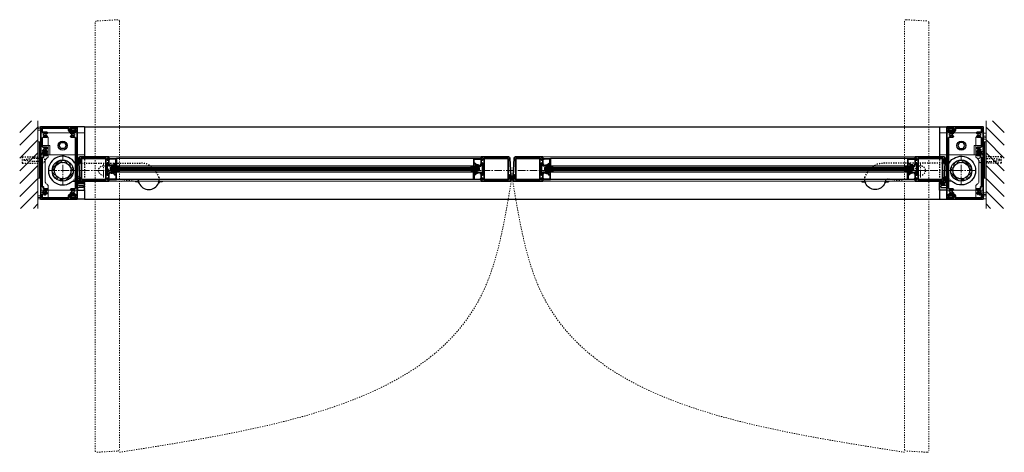
# Model space of a CAD drawing. Units: inches. Extents: x -2 to 2502, y -301 to 430.
# Drawn here: x 997 to 1078, y 188 to 224 of the extents above; entities that cross this region are included whole.
import ezdxf

# ---------------------------------------------------------------- set-up
doc = ezdxf.new("R2010")
doc.units = ezdxf.units.IN
doc.header["$MEASUREMENT"] = 0
for name, pattern in [('CENTER', [0.95, 0.625, -0.125, 0.075, -0.125]), ('DASHED', [0.2, 0.1, -0.1]), ('PHANTOM', [1.15, 0.625, -0.125, 0.075, -0.125, 0.075, -0.125])]:
    doc.linetypes.add(name, pattern=pattern)
for name, color, linetype, lineweight in [('CENTERLINE', 5, 'CENTER', 9), ('CENTERLINE BAL HARD', 3, 'CENTER', 9), ('HATCH', 3, 'Continuous', 5), ('HIDDEN DK BLUE', 5, 'DASHED', 9), ('HIDDEN LT BLUE', 4, 'DASHED', 25), ('HIDDEN RED', 1, 'DASHED', 18), ('HIDDEN RED 2', 1, 'DASHED', 15), ('HIDDEN RED DOOR', 1, 'DASHED', 15), ('LINE DK BLUE', 5, 'Continuous', 9), ('LINE LT BLUE', 4, 'Continuous', 25), ('LINE MAGENTA', 6, 'Continuous', 35), ('LINE RED', 1, 'Continuous', 18), ('SURROUNDING MAT', 5, 'PHANTOM', 13)]:
    doc.layers.add(name, color=color, linetype=linetype, lineweight=lineweight)

# ---------------------------------------------------------------- blocks, each defined once
blk = doc.blocks.new('*U25')
at = {"layer": 'LINE RED'}
for p, q in [((0, 1.625), (-0.25, 1.625)), ((-0.25, 1.625), (-0.25, -1.375)), ((-0.125, 1.625), (-0.125, -1.375)), ((-0.0625, 1.625), (-0.0625, -1.375)), ((0, -1.375), (-0.25, -1.375))]:
    blk.add_line(p, q, dxfattribs=at)
blk = doc.blocks.new('*U321')
at = {"layer": 'LINE MAGENTA'}
for points in [[(-1.626, 1.501), (-1.282, 1.501), (-1.282, 1.376), (-1.594, 1.376), (-1.594, 1.218), (-1.688, 1.218), (-1.688, -1.218), (-1.594, -1.218), (-1.594, -1.376), (-1.282, -1.376), (-1.282, -1.468), (-1.41, -1.542, 3.732051), (-1.41, -1.646), (-1.282, -1.72), (-1.282, -1.75, -0.414214), (-1.344, -1.812), (-1.626, -1.812, 0.414214), (-1.688, -1.874), (-1.688, -2.125), (0.487, -2.125), (0.487, -1.938, -0.414214), (0.568, -1.857), (1.062, -1.857), (1.062, -1.957), (0.991, -1.971, -0.316487), (0.958, -1.957), (0.703, -1.957, -0.267949), (0.676, -1.942, 0.267949), (0.65, -1.926), (0.618, -1.926), (0.618, -1.926, 0.414214), (0.588, -1.957), (0.588, -2.041, 0.414214), (0.671, -2.125), (1.187, -2.125), (1.187, -2.25), (-1.813, -2.25), (-1.813, 3.75), (1.187, 3.75), (1.187, 3.625), (0.671, 3.625, 0.414214), (0.588, 3.541), (0.588, 3.457, 0.414214), (0.618, 3.426), (0.65, 3.426, 0.267949), (0.676, 3.441, -0.267949), (0.703, 3.457), (0.958, 3.457, -0.316487), (0.991, 3.471), (1.062, 3.457), (1.062, 3.357), (0.568, 3.357, -0.414214), (0.487, 3.438), (0.487, 3.625), (-1.688, 3.625), (-1.688, 3.374, 0.414214), (-1.626, 3.312), (-1.344, 3.312, -0.414214), (-1.282, 3.25), (-1.282, 3.22), (-1.41, 3.146, 3.732051), (-1.41, 3.042), (-1.282, 2.968), (-1.282, 2.938, -0.414214), (-1.344, 2.876), (-1.626, 2.876, 0.414214), (-1.688, 2.814), (-1.688, 2.123, 0.414214), (-1.626, 2.061), (-1.344, 2.061, -0.414214), (-1.282, 1.999), (-1.282, 1.969), (-1.41, 1.895, 3.732051), (-1.41, 1.791), (-1.282, 1.717), (-1.282, 1.687, -0.414214), (-1.344, 1.625), (-1.626, 1.625, 1)], [(0.989, -2), (0.945, -1.956), (0.729, -1.994, 0.876976), (0.733, -2.093), (1.094, -2.125), (1.187, -2.125), (1.187, 3.625), (1.094, 3.625), (0.733, 3.593, 0.876976), (0.729, 3.494), (0.945, 3.456), (0.989, 3.5), (1.062, 3.5), (1.062, 3.374, -0.414214), (1, 3.312), (0.719, 3.312, 0.414214), (0.657, 3.25), (0.657, 3.22), (0.785, 3.146, -3.732051), (0.785, 3.042), (0.657, 2.968), (0.657, 2.938, 0.414214), (0.719, 2.876), (1, 2.876, -0.414214), (1.062, 2.814), (1.062, 2.39), (1.077, 2.375), (1.062, 2.36), (1.062, -0.86), (1.077, -0.875), (1.062, -0.89), (1.062, -1.314, -0.414214), (1, -1.376), (0.719, -1.376, 0.414214), (0.657, -1.438), (0.657, -1.468), (0.785, -1.542, -3.732051), (0.785, -1.646), (0.657, -1.72), (0.657, -1.75, 0.414214), (0.719, -1.812), (1, -1.812, -0.414214), (1.062, -1.874), (1.062, -2)]]:
    blk.add_lwpolyline(points, format="xyb", close=True, dxfattribs=at)
blk = doc.blocks.new('*U322')
at = {"layer": 'LINE MAGENTA'}
for points in [[(1.626, 1.501), (1.282, 1.501), (1.282, 1.376), (1.594, 1.376), (1.594, 1.218), (1.687, 1.218), (1.687, -1.218), (1.594, -1.218), (1.594, -1.376), (1.282, -1.376), (1.282, -1.468), (1.41, -1.542, -3.732051), (1.41, -1.646), (1.282, -1.72), (1.282, -1.75, 0.414214), (1.344, -1.812), (1.626, -1.812, -0.414214), (1.687, -1.874), (1.687, -2.125), (-0.487, -2.125), (-0.487, -1.938, 0.414214), (-0.569, -1.857), (-1.062, -1.857), (-1.062, -1.957), (-0.991, -1.971, 0.316487), (-0.958, -1.957), (-0.703, -1.957, 0.267949), (-0.676, -1.942, -0.267949), (-0.65, -1.926), (-0.618, -1.926), (-0.618, -1.926, -0.414214), (-0.588, -1.957), (-0.588, -2.041, -0.414214), (-0.671, -2.125), (-1.188, -2.125), (-1.188, -2.25), (1.812, -2.25), (1.812, 3.75), (-1.188, 3.75), (-1.188, 3.625), (-0.671, 3.625, -0.414214), (-0.588, 3.541), (-0.588, 3.457, -0.414214), (-0.618, 3.426), (-0.65, 3.426, -0.267949), (-0.676, 3.441, 0.267949), (-0.703, 3.457), (-0.958, 3.457, 0.316487), (-0.991, 3.471), (-1.062, 3.457), (-1.062, 3.357), (-0.569, 3.357, 0.414214), (-0.487, 3.438), (-0.487, 3.625), (1.687, 3.625), (1.687, 3.374, -0.414214), (1.626, 3.312), (1.344, 3.312, 0.414214), (1.282, 3.25), (1.282, 3.22), (1.41, 3.146, -3.732051), (1.41, 3.042), (1.282, 2.968), (1.282, 2.938, 0.414214), (1.344, 2.876), (1.626, 2.876, -0.414214), (1.687, 2.814), (1.687, 2.123, -0.414214), (1.626, 2.061), (1.344, 2.061, 0.414214), (1.282, 1.999), (1.282, 1.969), (1.41, 1.895, -3.732051), (1.41, 1.791), (1.282, 1.717), (1.282, 1.687, 0.414214), (1.344, 1.625), (1.626, 1.625, -1)], [(-0.989, -2), (-0.945, -1.956), (-0.729, -1.994, -0.876976), (-0.733, -2.093), (-1.095, -2.125), (-1.188, -2.125), (-1.188, 3.625), (-1.095, 3.625), (-0.733, 3.593, -0.876976), (-0.729, 3.494), (-0.945, 3.456), (-0.989, 3.5), (-1.062, 3.5), (-1.062, 3.374, 0.414214), (-1, 3.312), (-0.72, 3.312, -0.414214), (-0.657, 3.25), (-0.657, 3.22), (-0.785, 3.146, 3.732051), (-0.785, 3.042), (-0.657, 2.968), (-0.657, 2.938, -0.414214), (-0.72, 2.876), (-1, 2.876, 0.414214), (-1.062, 2.814), (-1.062, 2.39), (-1.078, 2.375), (-1.062, 2.36), (-1.062, -0.86), (-1.078, -0.875), (-1.062, -0.89), (-1.062, -1.314, 0.414214), (-1, -1.376), (-0.72, -1.376, -0.414214), (-0.657, -1.438), (-0.657, -1.468), (-0.785, -1.542, 3.732051), (-0.785, -1.646), (-0.657, -1.72), (-0.657, -1.75, -0.414214), (-0.72, -1.812), (-1, -1.812, 0.414214), (-1.062, -1.874), (-1.062, -2)]]:
    blk.add_lwpolyline(points, format="xyb", close=True, dxfattribs=at)
blk = doc.blocks.new('*U218')
at = {"layer": 'LINE DK BLUE'}
for p, q in [((1.188, 0.89), (1.391, 0.903)), ((1.188, 0.833), (1.395, 0.846)), ((1.386, 0.983), (1.41, 0.594)), ((1.188, 0.775), (1.398, 0.788)), ((1.188, 0.718), (1.402, 0.731)), ((1.188, 0.66), (1.405, 0.674))]:
    blk.add_line(p, q, dxfattribs=at)
at = {"layer": 'LINE MAGENTA'}
blk.add_lwpolyline([(1.357, 0.921), (1.354, 0.981), (1.418, 0.985), (1.443, 0.596), (1.378, 0.592), (1.374, 0.652, 1), (1.334, 0.649), (1.422, -0.758, 0.396047), (1.547, -0.875), (3.812, -0.875), (3.812, -0.7), (3.687, -0.75), (3.687, -0.625), (3.776, -0.625, 0.414214), (3.807, -0.594), (3.807, -0.332, 0.324628), (3.791, -0.31), (3.761, -0.3), (3.761, -0.385, -0.414214), (3.753, -0.393), (3.703, -0.393, -0.414214), (3.687, -0.378), (3.687, 0.628, -0.414214), (3.703, 0.643), (3.753, 0.643, -0.414214), (3.761, 0.635), (3.761, 0.55), (3.791, 0.56, 0.324628), (3.807, 0.582), (3.807, 0.844, 0.414214), (3.776, 0.875), (3.687, 0.875), (3.687, 1), (3.812, 0.95), (3.812, 1.125), (1.438, 1.125, 0.432616), (1.313, 0.992), (1.317, 0.919, 1)], format="xyb", close=True, dxfattribs=at)
blk.add_lwpolyline([(1.554, -0.75), (1.554, 1), (3.562, 1), (3.562, -0.75)], close=True, dxfattribs=at)
blk = doc.blocks.new('*U217')
at = {"layer": 'LINE DK BLUE'}
for p, q in [((-1.386, 0.983), (-1.41, 0.594)), ((-1.188, 0.833), (-1.395, 0.846)), ((-1.188, 0.89), (-1.391, 0.903)), ((-1.188, 0.66), (-1.405, 0.674)), ((-1.188, 0.718), (-1.402, 0.731)), ((-1.188, 0.775), (-1.398, 0.788))]:
    blk.add_line(p, q, dxfattribs=at)
at = {"layer": 'LINE MAGENTA'}
blk.add_lwpolyline([(-1.357, 0.921), (-1.354, 0.981), (-1.418, 0.985), (-1.443, 0.596), (-1.378, 0.592), (-1.374, 0.652, -1), (-1.334, 0.649), (-1.422, -0.758, -0.396047), (-1.547, -0.875), (-3.812, -0.875), (-3.812, -0.7), (-3.688, -0.75), (-3.688, -0.625), (-3.776, -0.625, -0.414214), (-3.807, -0.594), (-3.807, -0.332, -0.324628), (-3.791, -0.31), (-3.761, -0.3), (-3.761, -0.385, 0.414214), (-3.753, -0.393), (-3.703, -0.393, 0.414214), (-3.688, -0.378), (-3.688, 0.628, 0.414214), (-3.703, 0.643), (-3.753, 0.643, 0.414214), (-3.761, 0.635), (-3.761, 0.55), (-3.791, 0.56, -0.324628), (-3.807, 0.582), (-3.807, 0.844, -0.414214), (-3.776, 0.875), (-3.688, 0.875), (-3.688, 1), (-3.812, 0.95), (-3.812, 1.125), (-1.438, 1.125, -0.432616), (-1.313, 0.992), (-1.317, 0.919, -1)], format="xyb", close=True, dxfattribs=at)
blk.add_lwpolyline([(-1.554, -0.75), (-1.554, 1), (-3.562, 1), (-3.562, -0.75)], close=True, dxfattribs=at)
blk = doc.blocks.new('1240')
at = {"layer": 'HIDDEN RED'}
for p, q in [((-1.281, -0.633), (-1.317, -0.633)), ((-1.281, -0.883), (-1.281, -0.633)), ((-1.281, -0.675), (-0.906, -0.675)), ((-0.906, -0.84), (-0.906, -0.675)), ((-1.281, -0.883), (-1.317, -0.883)), ((-1.281, -0.84), (-0.906, -0.84))]:
    blk.add_line(p, q, dxfattribs=at)
blk.add_arc((-0.865, -0.758), 0.469, 164.53399, 195.46601, dxfattribs=at)
at = {"layer": 'LINE DK BLUE'}
for p, q in [((-1.441, -0.8), (-1.441, -1.06)), ((-1.751, -1.06), (-1.361, -1.06)), ((-1.671, -0.875), (-1.671, -1.06)), ((-1.613, -1.06), (-1.613, -0.875)), ((-1.556, -1.06), (-1.556, -0.875)), ((-1.498, -1.06), (-1.498, -0.861))]:
    blk.add_line(p, q, dxfattribs=at)
at = {"layer": 'LINE LT BLUE'}
blk.add_lwpolyline([(-1.703, -1.312), (-1.688, -1.328), (-1.688, -1.397), (-1.344, -1.397, -0.414214), (-1.219, -1.522), (-1.219, -1.563), (-1.188, -1.563), (-1.188, -1.625), (-1.813, -1.625), (-1.813, -1), (-1.686, -1, -1), (-1.686, -1.03), (-1.751, -1.03), (-1.751, -1.09), (-1.361, -1.09), (-1.361, -1.03), (-1.426, -1.03, -1), (-1.426, -1), (-1.281, -1), (-1.281, -0.515, -0.414214), (-1.266, -0.5), (-1.188, -0.5), (-1.188, -0.562), (-1.204, -0.562, 0.414214), (-1.219, -0.577), (-1.219, -1.103, -0.414214), (-1.344, -1.228), (-1.688, -1.228), (-1.688, -1.298)], format="xyb", close=True, dxfattribs=at)
blk = doc.blocks.new('*U219')
at = {"layer": 'LINE DK BLUE'}
blk.add_line((-0.084, -0.399), (-0.067, -0.669), dxfattribs=at)
at = {"layer": 'LINE MAGENTA'}
blk.add_lwpolyline([(-0.107, -0.671), (-0.104, -0.731), (-0.168, -0.735), (-0.193, -0.346), (-0.128, -0.342), (-0.124, -0.402, 1), (-0.084, -0.399), (-0.172, 1.008, 0.396047), (-0.297, 1.125), (-2.563, 1.125), (-2.563, 0.95), (-2.438, 1), (-2.438, 0.875), (-2.526, 0.875, 0.414214), (-2.557, 0.844), (-2.557, 0.582, 0.324628), (-2.541, 0.56), (-2.511, 0.55), (-2.511, 0.635, -0.414214), (-2.503, 0.643), (-2.453, 0.643, -0.414214), (-2.438, 0.628), (-2.438, -0.378, -0.414214), (-2.453, -0.393), (-2.503, -0.393, -0.414214), (-2.511, -0.385), (-2.511, -0.3), (-2.541, -0.31, 0.324628), (-2.557, -0.332), (-2.557, -0.594, 0.414214), (-2.526, -0.625), (-2.438, -0.625), (-2.438, -0.75), (-2.563, -0.7), (-2.563, -0.875), (-0.188, -0.875, 0.432616), (-0.063, -0.742), (-0.067, -0.669, 1)], format="xyb", close=True, dxfattribs=at)
blk.add_lwpolyline([(-0.304, 1), (-0.304, -0.75), (-2.313, -0.75), (-2.313, 1)], close=True, dxfattribs=at)
blk = doc.blocks.new('*U220')
at = {"layer": 'LINE DK BLUE'}
for p, q in [((-0.084, -0.409), (0.155, -0.424)), ((-0.08, -0.466), (0.152, -0.481)), ((-0.076, -0.524), (0.148, -0.538)), ((-0.073, -0.582), (0.145, -0.596)), ((-0.069, -0.64), (0.141, -0.653)), ((0.136, -0.733), (0.16, -0.344))]:
    blk.add_line(p, q, dxfattribs=at)
at = {"layer": 'LINE MAGENTA'}
blk.add_lwpolyline([(0.107, -0.671), (0.104, -0.731), (0.168, -0.735), (0.193, -0.346), (0.128, -0.342), (0.124, -0.402, -1), (0.084, -0.399), (0.172, 1.008, -0.396047), (0.297, 1.125), (2.562, 1.125), (2.562, 0.95), (2.437, 1), (2.437, 0.875), (2.526, 0.875, -0.414214), (2.557, 0.844), (2.557, 0.582, -0.324628), (2.541, 0.56), (2.511, 0.55), (2.511, 0.635, 0.414214), (2.503, 0.643), (2.453, 0.643, 0.414214), (2.437, 0.628), (2.437, -0.378, 0.414214), (2.453, -0.393), (2.503, -0.393, 0.414214), (2.511, -0.385), (2.511, -0.3), (2.541, -0.31, -0.324628), (2.557, -0.332), (2.557, -0.594, -0.414214), (2.526, -0.625), (2.437, -0.625), (2.437, -0.75), (2.562, -0.7), (2.562, -0.875), (0.187, -0.875, -0.432616), (0.063, -0.742), (0.067, -0.669, -1)], format="xyb", close=True, dxfattribs=at)
blk.add_lwpolyline([(0.304, 1), (0.304, -0.75), (2.312, -0.75), (2.312, 1)], close=True, dxfattribs=at)
blk = doc.blocks.new('*U178')
at = {"layer": 'LINE DK BLUE'}
for p, q in [((0.125, -0.938), (30.688, -0.938)), ((0.125, -1), (30.688, -1)), ((0.125, -1.063), (30.688, -1.063))]:
    blk.add_line(p, q, dxfattribs=at)
at = {"layer": 'LINE LT BLUE'}
for p, q in [((30.188, -0.125), (0.625, -0.125)), ((30.188, -0.75), (0.625, -0.75)), ((30.188, -1.25), (0.625, -1.25)), ((30.188, -1.875), (0.625, -1.875))]:
    blk.add_line(p, q, dxfattribs=at)
for points in [[(0.05, -0.204, -0.51381), (0.007, -0.232), (-0.098, -0.189), (-0.098, -0.152), (0, -0.191), (0, -0.125), (0.625, -0.125), (0.625, -0.75), (0.567, -0.75, -0.414214), (0.552, -0.735), (0.552, -0.7), (0.56, -0.7, 0.414214), (0.575, -0.685), (0.575, -0.606, 0.414214), (0.544, -0.575), (0.512, -0.575, 0.414214), (0.45, -0.637), (0.45, -0.685, 0.414214), (0.465, -0.7), (0.481, -0.7), (0.481, -0.735, -0.414214), (0.466, -0.75), (0.385, -0.75), (0.4, -0.7), (0.265, -0.7, 0.414214), (0.25, -0.715), (0.25, -0.735, -0.414214), (0.235, -0.75), (0.015, -0.75, -0.414214), (0, -0.735), (0, -0.625), (-0.083, -0.625, -0.414214), (-0.098, -0.61), (-0.098, -0.553, -0.324628), (-0.082, -0.531), (-0.052, -0.521), (-0.052, -0.575), (0.035, -0.575, -0.414214), (0.05, -0.59), (0.05, -0.7), (0.2, -0.7), (0.2, -0.665, -0.414214), (0.215, -0.65), (0.292, -0.65, -1), (0.322, -0.65), (0.4, -0.65), (0.4, -0.637, -0.414214), (0.512, -0.525), (0.575, -0.525), (0.575, -0.19, 0.414214), (0.56, -0.175), (0.065, -0.175, 0.414214), (0.05, -0.19), (0.05, -0.203)], [(0.532, -0.75), (0.662, -0.75, -0.267949), (0.716, -0.781), (0.856, -0.875), (0.783, -0.875, -0.158887), (0.703, -0.849, 0.285582), (0.619, -0.796), (0.445, -0.796, 0.285582), (0.361, -0.849, -0.113439), (0.281, -0.875), (0.208, -0.875), (0.348, -0.781, -0.267949), (0.402, -0.75), (0.499, -0.75)], [(30.281, -0.75), (30.15, -0.75, 0.267949), (30.096, -0.781), (29.956, -0.875), (30.029, -0.875, 0.158887), (30.109, -0.849, -0.285582), (30.194, -0.796), (30.367, -0.796, -0.285582), (30.452, -0.849, 0.113439), (30.532, -0.875), (30.605, -0.875), (30.465, -0.781, 0.267949), (30.411, -0.75), (30.314, -0.75)], [(30.763, -0.204, 0.51381), (30.805, -0.232), (30.91, -0.189), (30.91, -0.152), (30.812, -0.191), (30.812, -0.125), (30.188, -0.125), (30.188, -0.75), (30.245, -0.75, 0.414214), (30.261, -0.735), (30.261, -0.7), (30.253, -0.7, -0.414214), (30.238, -0.685), (30.238, -0.606, -0.414214), (30.268, -0.575), (30.3, -0.575, -0.414214), (30.363, -0.637), (30.363, -0.685, -0.414214), (30.348, -0.7), (30.331, -0.7), (30.331, -0.735, 0.414214), (30.346, -0.75), (30.427, -0.75), (30.413, -0.7), (30.547, -0.7, -0.414214), (30.562, -0.715), (30.562, -0.735, 0.414214), (30.578, -0.75), (30.797, -0.75, 0.414214), (30.812, -0.735), (30.812, -0.625), (30.895, -0.625, 0.414214), (30.91, -0.61), (30.91, -0.553, 0.324628), (30.895, -0.531), (30.864, -0.521), (30.864, -0.575), (30.777, -0.575, 0.414214), (30.762, -0.59), (30.762, -0.7), (30.613, -0.7), (30.613, -0.665, 0.414214), (30.598, -0.65), (30.52, -0.65, 1), (30.49, -0.65), (30.413, -0.65), (30.413, -0.637, 0.414214), (30.3, -0.525), (30.238, -0.525), (30.238, -0.19, -0.414214), (30.253, -0.175), (30.747, -0.175, -0.414214), (30.762, -0.19), (30.762, -0.203)], [(0.05, -1.796, 0.51381), (0.007, -1.768), (-0.098, -1.811), (-0.098, -1.848), (0, -1.809), (0, -1.875), (0.625, -1.875), (0.625, -1.25), (0.567, -1.25, 0.414214), (0.552, -1.265), (0.552, -1.3), (0.56, -1.3, -0.414214), (0.575, -1.315), (0.575, -1.394, -0.414214), (0.544, -1.425), (0.512, -1.425, -0.414214), (0.45, -1.363), (0.45, -1.315, -0.414214), (0.465, -1.3), (0.481, -1.3), (0.481, -1.265, 0.414214), (0.466, -1.25), (0.385, -1.25), (0.4, -1.3), (0.265, -1.3, -0.414214), (0.25, -1.285), (0.25, -1.265, 0.414214), (0.235, -1.25), (0.015, -1.25, 0.414214), (0, -1.265), (0, -1.375), (-0.083, -1.375, 0.414214), (-0.098, -1.39), (-0.098, -1.447, 0.324628), (-0.082, -1.469), (-0.052, -1.479), (-0.052, -1.425), (0.035, -1.425, 0.414214), (0.05, -1.41), (0.05, -1.3), (0.2, -1.3), (0.2, -1.335, 0.414214), (0.215, -1.35), (0.292, -1.35, 1), (0.322, -1.35), (0.4, -1.35), (0.4, -1.363, 0.414214), (0.512, -1.475), (0.575, -1.475), (0.575, -1.81, -0.414214), (0.56, -1.825), (0.065, -1.825, -0.414214), (0.05, -1.81), (0.05, -1.797)], [(0.532, -1.25), (0.662, -1.25, 0.267949), (0.716, -1.219), (0.856, -1.125), (0.783, -1.125, 0.158887), (0.703, -1.151, -0.285582), (0.619, -1.204), (0.445, -1.204, -0.285582), (0.361, -1.151, 0.113439), (0.281, -1.125), (0.208, -1.125), (0.348, -1.219, 0.267949), (0.402, -1.25), (0.499, -1.25)], [(30.281, -1.25), (30.15, -1.25, -0.267949), (30.096, -1.219), (29.956, -1.125), (30.029, -1.125, -0.158887), (30.109, -1.151, 0.285582), (30.194, -1.204), (30.367, -1.204, 0.285582), (30.452, -1.151, -0.113439), (30.532, -1.125), (30.605, -1.125), (30.465, -1.219, -0.267949), (30.411, -1.25), (30.314, -1.25)], [(30.763, -1.796, -0.51381), (30.805, -1.768), (30.91, -1.811), (30.91, -1.848), (30.812, -1.809), (30.812, -1.875), (30.188, -1.875), (30.188, -1.25), (30.245, -1.25, -0.414214), (30.261, -1.265), (30.261, -1.3), (30.253, -1.3, 0.414214), (30.238, -1.315), (30.238, -1.394, 0.414214), (30.268, -1.425), (30.3, -1.425, 0.414214), (30.363, -1.363), (30.363, -1.315, 0.414214), (30.348, -1.3), (30.331, -1.3), (30.331, -1.265, -0.414214), (30.346, -1.25), (30.427, -1.25), (30.413, -1.3), (30.547, -1.3, 0.414214), (30.562, -1.285), (30.562, -1.265, -0.414214), (30.578, -1.25), (30.797, -1.25, -0.414214), (30.812, -1.265), (30.812, -1.375), (30.895, -1.375, -0.414214), (30.91, -1.39), (30.91, -1.447, -0.324628), (30.895, -1.469), (30.864, -1.479), (30.864, -1.425), (30.777, -1.425, -0.414214), (30.762, -1.41), (30.762, -1.3), (30.613, -1.3), (30.613, -1.335, -0.414214), (30.598, -1.35), (30.52, -1.35, -1), (30.49, -1.35), (30.413, -1.35), (30.413, -1.363, -0.414214), (30.3, -1.475), (30.238, -1.475), (30.238, -1.81, 0.414214), (30.253, -1.825), (30.747, -1.825, 0.414214), (30.762, -1.81), (30.762, -1.797)]]:
    blk.add_lwpolyline(points, format="xyb", dxfattribs=at)
at = {"layer": 'LINE RED'}
for p, q in [((30.812, 0), (0, 0)), ((0.125, -1.125), (0.125, -0.875)), ((0.125, -0.875), (30.688, -0.875)), ((30.688, -1.125), (0.125, -1.125)), ((30.688, -0.875), (30.688, -1.125)), ((30.812, -2), (0, -2))]:
    blk.add_line(p, q, dxfattribs=at)
blk = doc.blocks.new('*U179')
at = {"layer": 'LINE DK BLUE'}
for p, q in [((0.125, -0.938), (30.688, -0.938)), ((0.125, -1), (30.688, -1)), ((0.125, -1.063), (30.688, -1.063))]:
    blk.add_line(p, q, dxfattribs=at)
at = {"layer": 'LINE LT BLUE'}
for p, q in [((30.188, -0.125), (0.625, -0.125)), ((30.188, -0.75), (0.625, -0.75)), ((30.188, -1.25), (0.625, -1.25)), ((30.188, -1.875), (0.625, -1.875))]:
    blk.add_line(p, q, dxfattribs=at)
for points in [[(0.05, -0.204, -0.51381), (0.007, -0.232), (-0.098, -0.189), (-0.098, -0.152), (0, -0.191), (0, -0.125), (0.625, -0.125), (0.625, -0.75), (0.567, -0.75, -0.414214), (0.552, -0.735), (0.552, -0.7), (0.56, -0.7, 0.414214), (0.575, -0.685), (0.575, -0.606, 0.414214), (0.544, -0.575), (0.512, -0.575, 0.414214), (0.45, -0.637), (0.45, -0.685, 0.414214), (0.465, -0.7), (0.481, -0.7), (0.481, -0.735, -0.414214), (0.466, -0.75), (0.385, -0.75), (0.4, -0.7), (0.265, -0.7, 0.414214), (0.25, -0.715), (0.25, -0.735, -0.414214), (0.235, -0.75), (0.015, -0.75, -0.414214), (0, -0.735), (0, -0.625), (-0.083, -0.625, -0.414214), (-0.098, -0.61), (-0.098, -0.553, -0.324628), (-0.082, -0.531), (-0.052, -0.521), (-0.052, -0.575), (0.035, -0.575, -0.414214), (0.05, -0.59), (0.05, -0.7), (0.2, -0.7), (0.2, -0.665, -0.414214), (0.215, -0.65), (0.292, -0.65, -1), (0.322, -0.65), (0.4, -0.65), (0.4, -0.637, -0.414214), (0.512, -0.525), (0.575, -0.525), (0.575, -0.19, 0.414214), (0.56, -0.175), (0.065, -0.175, 0.414214), (0.05, -0.19), (0.05, -0.203)], [(0.532, -0.75), (0.662, -0.75, -0.267949), (0.716, -0.781), (0.856, -0.875), (0.783, -0.875, -0.158887), (0.703, -0.849, 0.285582), (0.619, -0.796), (0.445, -0.796, 0.285582), (0.361, -0.849, -0.113439), (0.281, -0.875), (0.208, -0.875), (0.348, -0.781, -0.267949), (0.402, -0.75), (0.499, -0.75)], [(30.281, -0.75), (30.15, -0.75, 0.267949), (30.096, -0.781), (29.956, -0.875), (30.029, -0.875, 0.158887), (30.109, -0.849, -0.285582), (30.194, -0.796), (30.367, -0.796, -0.285582), (30.452, -0.849, 0.113439), (30.532, -0.875), (30.605, -0.875), (30.465, -0.781, 0.267949), (30.411, -0.75), (30.314, -0.75)], [(30.763, -0.204, 0.51381), (30.805, -0.232), (30.91, -0.189), (30.91, -0.152), (30.812, -0.191), (30.812, -0.125), (30.188, -0.125), (30.188, -0.75), (30.245, -0.75, 0.414214), (30.261, -0.735), (30.261, -0.7), (30.253, -0.7, -0.414214), (30.238, -0.685), (30.238, -0.606, -0.414214), (30.268, -0.575), (30.3, -0.575, -0.414214), (30.363, -0.637), (30.363, -0.685, -0.414214), (30.348, -0.7), (30.331, -0.7), (30.331, -0.735, 0.414214), (30.346, -0.75), (30.427, -0.75), (30.413, -0.7), (30.547, -0.7, -0.414214), (30.562, -0.715), (30.562, -0.735, 0.414214), (30.578, -0.75), (30.797, -0.75, 0.414214), (30.812, -0.735), (30.812, -0.625), (30.895, -0.625, 0.414214), (30.91, -0.61), (30.91, -0.553, 0.324628), (30.895, -0.531), (30.864, -0.521), (30.864, -0.575), (30.777, -0.575, 0.414214), (30.762, -0.59), (30.762, -0.7), (30.613, -0.7), (30.613, -0.665, 0.414214), (30.598, -0.65), (30.52, -0.65, 1), (30.49, -0.65), (30.413, -0.65), (30.413, -0.637, 0.414214), (30.3, -0.525), (30.238, -0.525), (30.238, -0.19, -0.414214), (30.253, -0.175), (30.747, -0.175, -0.414214), (30.762, -0.19), (30.762, -0.203)], [(0.05, -1.796, 0.51381), (0.007, -1.768), (-0.098, -1.811), (-0.098, -1.848), (0, -1.809), (0, -1.875), (0.625, -1.875), (0.625, -1.25), (0.567, -1.25, 0.414214), (0.552, -1.265), (0.552, -1.3), (0.56, -1.3, -0.414214), (0.575, -1.315), (0.575, -1.394, -0.414214), (0.544, -1.425), (0.512, -1.425, -0.414214), (0.45, -1.363), (0.45, -1.315, -0.414214), (0.465, -1.3), (0.481, -1.3), (0.481, -1.265, 0.414214), (0.466, -1.25), (0.385, -1.25), (0.4, -1.3), (0.265, -1.3, -0.414214), (0.25, -1.285), (0.25, -1.265, 0.414214), (0.235, -1.25), (0.015, -1.25, 0.414214), (0, -1.265), (0, -1.375), (-0.083, -1.375, 0.414214), (-0.098, -1.39), (-0.098, -1.447, 0.324628), (-0.082, -1.469), (-0.052, -1.479), (-0.052, -1.425), (0.035, -1.425, 0.414214), (0.05, -1.41), (0.05, -1.3), (0.2, -1.3), (0.2, -1.335, 0.414214), (0.215, -1.35), (0.292, -1.35, 1), (0.322, -1.35), (0.4, -1.35), (0.4, -1.363, 0.414214), (0.512, -1.475), (0.575, -1.475), (0.575, -1.81, -0.414214), (0.56, -1.825), (0.065, -1.825, -0.414214), (0.05, -1.81), (0.05, -1.797)], [(0.532, -1.25), (0.662, -1.25, 0.267949), (0.716, -1.219), (0.856, -1.125), (0.783, -1.125, 0.158887), (0.703, -1.151, -0.285582), (0.619, -1.204), (0.445, -1.204, -0.285582), (0.361, -1.151, 0.113439), (0.281, -1.125), (0.208, -1.125), (0.348, -1.219, 0.267949), (0.402, -1.25), (0.499, -1.25)], [(30.281, -1.25), (30.15, -1.25, -0.267949), (30.096, -1.219), (29.956, -1.125), (30.029, -1.125, -0.158887), (30.109, -1.151, 0.285582), (30.194, -1.204), (30.367, -1.204, 0.285582), (30.452, -1.151, -0.113439), (30.532, -1.125), (30.605, -1.125), (30.465, -1.219, -0.267949), (30.411, -1.25), (30.314, -1.25)], [(30.763, -1.796, -0.51381), (30.805, -1.768), (30.91, -1.811), (30.91, -1.848), (30.812, -1.809), (30.812, -1.875), (30.188, -1.875), (30.188, -1.25), (30.245, -1.25, -0.414214), (30.261, -1.265), (30.261, -1.3), (30.253, -1.3, 0.414214), (30.238, -1.315), (30.238, -1.394, 0.414214), (30.268, -1.425), (30.3, -1.425, 0.414214), (30.363, -1.363), (30.363, -1.315, 0.414214), (30.348, -1.3), (30.331, -1.3), (30.331, -1.265, -0.414214), (30.346, -1.25), (30.427, -1.25), (30.413, -1.3), (30.547, -1.3, 0.414214), (30.562, -1.285), (30.562, -1.265, -0.414214), (30.578, -1.25), (30.797, -1.25, -0.414214), (30.812, -1.265), (30.812, -1.375), (30.895, -1.375, -0.414214), (30.91, -1.39), (30.91, -1.447, -0.324628), (30.895, -1.469), (30.864, -1.479), (30.864, -1.425), (30.777, -1.425, -0.414214), (30.762, -1.41), (30.762, -1.3), (30.613, -1.3), (30.613, -1.335, -0.414214), (30.598, -1.35), (30.52, -1.35, -1), (30.49, -1.35), (30.413, -1.35), (30.413, -1.363, -0.414214), (30.3, -1.475), (30.238, -1.475), (30.238, -1.81, 0.414214), (30.253, -1.825), (30.747, -1.825, 0.414214), (30.762, -1.81), (30.762, -1.797)]]:
    blk.add_lwpolyline(points, format="xyb", dxfattribs=at)
at = {"layer": 'LINE RED'}
for p, q in [((30.812, 0), (0, 0)), ((0.125, -1.125), (0.125, -0.875)), ((0.125, -0.875), (30.688, -0.875)), ((30.688, -1.125), (0.125, -1.125)), ((30.688, -0.875), (30.688, -1.125)), ((30.812, -2), (0, -2))]:
    blk.add_line(p, q, dxfattribs=at)
blk = doc.blocks.new('*U326')
at = {"layer": 'HIDDEN LT BLUE'}
for p, q in [((0, 0.125), (0.75, 0.125)), ((1.625, 0.25), (0.375, 0.25)), ((1.5, 0.042), (0.75, 0.125)), ((1.5, 0.042), (1.5, -0.042)), ((1.625, 0.25), (1.625, -0.25)), ((0, -0.125), (0.75, -0.125)), ((1.625, -0.25), (0.375, -0.25)), ((0.75, -0.125), (1.5, -0.042))]:
    blk.add_line(p, q, dxfattribs=at)
blk.add_arc((0, 0), 0.25, 90, 270, dxfattribs=at)
blk = doc.blocks.new('*U180')
at = {"layer": 'HIDDEN LT BLUE'}
for p, q in [((-1.625, 0.25), (-1.625, -0.25)), ((-1.625, 0.25), (-0.344, 0.25)), ((-1.5, 0.042), (-0.75, 0.125)), ((-1.5, 0.042), (-1.5, -0.042)), ((0, 0.125), (-0.75, 0.125)), ((-1.625, -0.25), (-0.344, -0.25)), ((-0.75, -0.125), (-1.5, -0.042)), ((0, -0.125), (-0.75, -0.125))]:
    blk.add_line(p, q, dxfattribs=at)
blk.add_arc((0, 0), 0.25, 270, 90, dxfattribs=at)
blk = doc.blocks.new('*U215')
at = {"layer": 'HIDDEN RED'}
for p, q in [((1.281, -0.675), (0.906, -0.675)), ((0.906, -0.84), (0.906, -0.675)), ((1.281, -0.633), (1.317, -0.633)), ((1.281, -0.883), (1.281, -0.633)), ((1.281, -0.84), (0.906, -0.84)), ((1.281, -0.883), (1.317, -0.883))]:
    blk.add_line(p, q, dxfattribs=at)
blk.add_arc((0.865, -0.758), 0.469, 344.53399, 15.46601, dxfattribs=at)
at = {"layer": 'LINE DK BLUE'}
for p, q in [((1.441, -0.8), (1.441, -1.06)), ((1.751, -1.06), (1.361, -1.06)), ((1.498, -1.06), (1.498, -0.861)), ((1.556, -1.06), (1.556, -0.875)), ((1.613, -1.06), (1.613, -0.875)), ((1.671, -0.875), (1.671, -1.06))]:
    blk.add_line(p, q, dxfattribs=at)
at = {"layer": 'LINE LT BLUE'}
blk.add_lwpolyline([(1.703, -1.312), (1.688, -1.328), (1.688, -1.397), (1.344, -1.397, 0.414214), (1.219, -1.522), (1.219, -1.563), (1.188, -1.563), (1.188, -1.625), (1.813, -1.625), (1.813, -1), (1.686, -1, 1), (1.686, -1.03), (1.751, -1.03), (1.751, -1.09), (1.361, -1.09), (1.361, -1.03), (1.426, -1.03, 1), (1.426, -1), (1.281, -1), (1.281, -0.515, 0.414214), (1.266, -0.5), (1.188, -0.5), (1.188, -0.562), (1.204, -0.562, -0.414214), (1.219, -0.577), (1.219, -1.103, 0.414214), (1.344, -1.228), (1.688, -1.228), (1.688, -1.298)], format="xyb", close=True, dxfattribs=at)
blk = doc.blocks.new('*U198')
at = {"layer": 'HIDDEN LT BLUE'}
for p, q in [((1.336, 0.625), (6.439, 0.625)), ((4.875, -0.875), (6.117, -0.7)), ((7.991, -0.564), (7.738, -0.125))]:
    blk.add_line(p, q, dxfattribs=at)
for centre, radius, start, end in [((6.439, -0.875), 1.5, 30, 90), ((6.134, -0.824), 0.125, 7.83044, 98), ((7.125, -0.688), 0.875, 187.83044, 203.13024), ((7.125, -0.688), 0.875, 336.86976, 8.12517)]:
    blk.add_arc(centre, radius, start, end, dxfattribs=at)
at = {"layer": 'LINE LT BLUE'}
for p, q in [((1.336, 0.625), (1.009, 0.625)), ((0.802, -0.875), (1.547, -0.875)), ((6.032, -0.875), (6.032, -0.937)), ((6.177, -0.937), (6.032, -0.937)), ((8.218, -0.937), (8.073, -0.937)), ((8.218, -0.875), (8.218, -0.937))]:
    blk.add_line(p, q, dxfattribs=at)
for centre, radius, start, end in [((0, 0), 1.188, 31.75686, 312.5369), ((6.177, -1.093), 0.156, 23.13024, 90), ((7.125, -0.688), 0.875, 203.13024, 336.86976), ((8.073, -1.093), 0.156, 90, 156.86976)]:
    blk.add_arc(centre, radius, start, end, dxfattribs=at)
blk = doc.blocks.new('*U324')
at = {"layer": 'HIDDEN RED'}
for p, q in [((-1.555, 1.689), (-1.61, 1.594)), ((-1.446, 1.689), (-1.555, 1.689)), ((-1.391, 1.594), (-1.446, 1.689)), ((-1.555, 1.499), (-1.61, 1.594)), ((-1.446, 1.499), (-1.555, 1.499)), ((-1.446, 1.499), (-1.391, 1.594)), ((-1.46, -0.747), (-1.46, -0.876)), ((-1.61, -1.843), (-1.555, -1.748)), ((-1.555, -1.938), (-1.61, -1.843)), ((-1.446, -1.748), (-1.555, -1.748)), ((-1.446, -1.938), (-1.555, -1.938)), ((-1.446, -1.748), (-1.391, -1.843)), ((-1.391, -1.843), (-1.446, -1.938))]:
    blk.add_line(p, q, dxfattribs=at)
for centre, radius in [((-1.5, 1.594), 0.19), ((-1.5, 1.594), 0.162), ((-1.5, -1.843), 0.19), ((-1.5, -1.843), 0.162)]:
    blk.add_circle(centre, radius, dxfattribs=at)
blk.add_arc((-0.942, -0.744), 0.548, 207.86244, 225.05036, dxfattribs=at)
at = {"layer": 'LINE RED'}
for p, q in [((-1.21, 2.751), (-1.594, 2.751)), ((-1.21, 1.112), (-1.21, 2.751)), ((-1.46, 0.796), (-1.46, -0.747)), ((-1.46, -0.876), (-1.46, -0.921)), ((-1.21, -1.222), (-1.21, -2.25)), ((-1.21, -2.25), (-1.595, -2.25))]:
    blk.add_line(p, q, dxfattribs=at)
for centre, start, end in [((-0.935, 0.638), 120.16056, 163.26694), ((-0.942, -0.744), 198.90932, 207.86244), ((-0.942, -0.744), 225.05036, 240.63063)]:
    blk.add_arc(centre, 0.548, start, end, dxfattribs=at)
blk = doc.blocks.new('*U325')
at = {"layer": 'HIDDEN RED'}
for p, q in [((1.391, 1.594), (1.446, 1.689)), ((1.446, 1.689), (1.555, 1.689)), ((1.555, 1.689), (1.61, 1.594)), ((1.446, 1.499), (1.391, 1.594)), ((1.446, 1.499), (1.555, 1.499)), ((1.555, 1.499), (1.61, 1.594)), ((1.46, -0.747), (1.46, -0.876)), ((1.446, -1.748), (1.391, -1.843)), ((1.391, -1.843), (1.446, -1.938)), ((1.446, -1.748), (1.555, -1.748)), ((1.446, -1.938), (1.555, -1.938)), ((1.61, -1.843), (1.555, -1.748)), ((1.555, -1.938), (1.61, -1.843))]:
    blk.add_line(p, q, dxfattribs=at)
for centre, radius in [((1.5, 1.594), 0.19), ((1.5, 1.594), 0.162), ((1.5, -1.843), 0.19), ((1.5, -1.843), 0.162)]:
    blk.add_circle(centre, radius, dxfattribs=at)
blk.add_arc((0.942, -0.744), 0.548, 314.94964, 332.13756, dxfattribs=at)
at = {"layer": 'LINE RED'}
for p, q in [((1.21, 1.112), (1.21, 2.751)), ((1.21, 2.751), (1.594, 2.751)), ((1.46, 0.796), (1.46, -0.747)), ((1.21, -1.222), (1.21, -2.25)), ((1.46, -0.876), (1.46, -0.921)), ((1.21, -2.25), (1.595, -2.25))]:
    blk.add_line(p, q, dxfattribs=at)
for centre, start, end in [((0.935, 0.638), 16.73306, 59.83944), ((0.942, -0.744), 299.36937, 314.94964), ((0.942, -0.744), 332.13756, 341.09068)]:
    blk.add_arc(centre, 0.548, start, end, dxfattribs=at)

msp = doc.modelspace()

# ---------------------------------------------------------------- hatches: boundary and pattern name
at = {"layer": 'HATCH'}
h = msp.add_hatch(dxfattribs=at)
h.set_pattern_fill('ANSI31', color=256, scale=6, style=0)
h.set_pattern_definition([(45, (998, -0.25), (-0.53033, 0.53033), [])])
h.paths.add_polyline_path([(998, 215.59), (996.5, 215.59), (996.5, 208.34), (998, 208.34), (998, 212.59), (996.718, 212.59), (996.718, 213.09), (998, 213.09), (998, 214.34)])
h.paths.add_polyline_path([(998, 213.09), (996.718, 213.09), (996.718, 212.59), (998, 212.59), (998, 212.715), (997.593, 212.715), (996.843, 212.799), (996.843, 212.882), (997.593, 212.965), (998, 212.965)], flags=17)
h.paths.add_polyline_path([(998, 212.965), (997.593, 212.965), (996.843, 212.882), (996.843, 212.799), (997.593, 212.715), (998, 212.715)], flags=16)
h = msp.add_hatch(dxfattribs=at)
h.set_pattern_fill('ANSI31', color=256, scale=6, style=0)
h.set_pattern_definition([(135, (1076.5, -0.25), (0.53033, 0.53033), [])])
h.paths.add_polyline_path([(1076.5, 215.59), (1078, 215.59), (1078, 208.34), (1076.5, 208.34), (1076.5, 212.59), (1077.782, 212.59), (1077.782, 213.09), (1076.5, 213.09), (1076.5, 214.34)])
h.paths.add_polyline_path([(1076.5, 213.09), (1077.782, 213.09), (1077.782, 212.59), (1076.5, 212.59), (1076.5, 212.715), (1076.907, 212.715), (1077.657, 212.799), (1077.657, 212.882), (1076.907, 212.965), (1076.5, 212.965)], flags=17)
h.paths.add_polyline_path([(1076.5, 212.965), (1076.907, 212.965), (1077.657, 212.882), (1077.657, 212.799), (1076.907, 212.715), (1076.5, 212.715)], flags=16)
h = msp.add_hatch(dxfattribs=at)
h.set_pattern_fill('ANSI32', color=256, style=0)
h.set_pattern_definition([(45, (1000.0625, 211.46533), (-0.26517, 0.26517), []), (45, (1000.23928, 211.46533), (-0.26517, 0.26517), [])])
h.paths.add_polyline_path([(1000.062, 212.153), (1000.062, 212.34, 0.414214), (999.188, 211.465), (999.375, 211.465, -0.414214)])
h.paths.add_polyline_path([(1000.75, 211.465), (1000.938, 211.465, 0.414214), (1000.062, 212.34), (1000.062, 212.153, -0.414214)])
h.paths.add_polyline_path([(1000.062, 210.778), (1000.062, 210.59, 0.414214), (1000.938, 211.465), (1000.75, 211.465, -0.414214)])
h.paths.add_polyline_path([(1000.062, 210.59), (1000.062, 210.778, -0.414214), (999.375, 211.465), (999.188, 211.465, 0.414214)])
h = msp.add_hatch(dxfattribs=at)
h.set_pattern_fill('ANSI32', color=256, style=0)
h.set_pattern_definition([(135, (1074.4375, 211.46533), (0.26517, 0.26517), []), (135, (1074.26072, 211.46533), (0.26517, 0.26517), [])])
h.paths.add_polyline_path([(1074.438, 212.153), (1074.438, 212.34, -0.414214), (1075.312, 211.465), (1075.125, 211.465, 0.414214)])
h.paths.add_polyline_path([(1073.75, 211.465), (1073.562, 211.465, -0.414214), (1074.438, 212.34), (1074.438, 212.153, 0.414214)])
h.paths.add_polyline_path([(1074.438, 210.778), (1074.438, 210.59, -0.414214), (1073.562, 211.465), (1073.75, 211.465, 0.414214)])
h.paths.add_polyline_path([(1074.438, 210.59), (1074.438, 210.778, 0.414214), (1075.125, 211.465), (1075.312, 211.465, -0.414214)])

# ---------------------------------------------------------------- linework, layer by layer
at = {"layer": 'CENTERLINE'}
for p, q in [((1000.062, 210.34), (1000.062, 212.59)), ((1003.438, 210.903), (1003.438, 212.028)), ((1071.062, 210.903), (1071.062, 212.028)), ((1074.438, 210.34), (1074.438, 212.59)), ((998.937, 211.465), (1001.188, 211.465)), ((1002.875, 211.465), (1004, 211.465)), ((1071.625, 211.465), (1070.5, 211.465)), ((1075.563, 211.465), (1073.312, 211.465))]:
    msp.add_line(p, q, dxfattribs=at)
at = {"layer": 'CENTERLINE BAL HARD'}
msp.add_line((1074.438, 211.465), (1000.062, 211.465), dxfattribs=at)
at = {"layer": 'HIDDEN DK BLUE'}
for p, q in [((998.25, 213.528), (998.375, 213.528)), ((1076.25, 213.528), (1076.125, 213.528))]:
    msp.add_line(p, q, dxfattribs=at)
at = {"layer": 'HIDDEN LT BLUE'}
for p, q in [((1001.875, 212.59), (1001.875, 209.84)), ((1072.625, 212.59), (1072.625, 209.84))]:
    msp.add_line(p, q, dxfattribs=at)
for centre in [(1003.438, 211.465), (1071.062, 211.465)]:
    msp.add_circle(centre, 0.406, dxfattribs=at)
at = {"layer": 'HIDDEN RED 2'}
for p, q in [((998.25, 215.09), (1076.25, 215.09)), ((998.25, 209.09), (1076.25, 209.09))]:
    msp.add_line(p, q, dxfattribs=at)
at = {"layer": 'HIDDEN RED DOOR'}
for p, q in [((1002.75, 223.715), (1002.75, 188.278)), ((1004.617, 223.949), (1002.867, 223.84)), ((1004.75, 223.825), (1004.75, 188.387)), ((1069.75, 223.825), (1069.75, 188.387)), ((1069.883, 223.949), (1071.633, 223.84)), ((1071.75, 223.715), (1071.75, 188.278)), ((1002.883, 188.153), (1004.633, 188.262)), ((1071.617, 188.153), (1069.867, 188.262))]:
    msp.add_line(p, q, dxfattribs=at)
for centre, start, end in [((1002.875, 223.715), 93.57633, 180), ((1004.625, 223.825), 0, 93.57633), ((1069.875, 223.825), 86.42367, 180), ((1071.625, 223.715), 0, 86.42367), ((1002.875, 188.278), 180, 273.57633), ((1004.625, 188.387), 273.57633, 0), ((1069.875, 188.387), 180, 266.42367), ((1071.625, 188.278), 266.42367, 0)]:
    msp.add_arc(centre, 0.125, start, end, dxfattribs=at)
for points in [[(1004.75, 188.153), (1034.87, 201.464), (1037.188, 210.59)], [(1069.75, 188.153), (1039.63, 201.464), (1037.312, 210.59)]]:
    msp.add_spline(points, degree=3, dxfattribs=at)
at = {"layer": 'LINE DK BLUE'}
for p, q in [((998, 215.59), (998, 208.34)), ((1076.5, 215.59), (1076.5, 208.34)), ((1001.875, 214.59), (998.25, 214.59)), ((1072.625, 214.59), (1076.25, 214.59)), ((998.25, 212.778), (1001.875, 212.778)), ((998.375, 213.528), (999, 213.528)), ((999, 212.778), (999, 213.528)), ((1076.25, 212.778), (1072.625, 212.778)), ((1075.5, 212.778), (1075.5, 213.528)), ((1076.125, 213.528), (1075.5, 213.528)), ((998.25, 209.841), (1001.875, 209.841)), ((1076.25, 209.841), (1072.625, 209.841))]:
    msp.add_line(p, q, dxfattribs=at)
for centre, start, end in [((998.125, 215.307), 240, 300), ((998.125, 215.182), 240, 300), ((998.125, 215.057), 240, 300), ((1076.375, 214.807), 240, 300), ((1076.375, 214.557), 240, 300), ((1076.375, 214.432), 240, 300), ((1076.375, 214.307), 240, 300), ((1076.375, 209.374), 60, 120), ((1076.375, 209.249), 60, 120), ((998.125, 209.124), 60, 120), ((998.125, 208.999), 60, 120), ((998.125, 208.874), 60, 120), ((998.125, 208.874), 60, 120), ((1076.375, 209.124), 60, 120), ((1076.375, 208.874), 60, 120)]:
    msp.add_arc(centre, 0.25, start, end, dxfattribs=at)
at = {"layer": 'LINE LT BLUE'}
for p, q in [((1001.875, 215.09), (998.25, 215.09)), ((998.25, 209.09), (998.25, 214.59)), ((1001.875, 215.09), (1072.625, 215.09)), ((1001.875, 215.09), (1001.875, 212.59)), ((1072.625, 215.09), (1072.625, 212.59)), ((1072.625, 215.09), (1076.25, 215.09)), ((1076.25, 209.09), (1076.25, 215.09)), ((999.774, 213.528), (999.918, 213.778)), ((999.918, 213.778), (1000.207, 213.778)), ((1000.207, 213.778), (1000.351, 213.528)), ((1074.293, 213.778), (1074.149, 213.528)), ((1074.582, 213.778), (1074.293, 213.778)), ((1074.726, 213.528), (1074.582, 213.778)), ((999.918, 213.278), (999.774, 213.528)), ((1000.207, 213.278), (999.918, 213.278)), ((1000.351, 213.528), (1000.207, 213.278)), ((1074.149, 213.528), (1074.293, 213.278)), ((1074.293, 213.278), (1074.582, 213.278)), ((1074.582, 213.278), (1074.726, 213.528)), ((1001.875, 209.84), (1001.875, 209.09)), ((1072.625, 209.84), (1072.625, 209.09)), ((1001.875, 209.09), (998.25, 209.09)), ((1001.875, 209.09), (1072.625, 209.09)), ((1072.625, 209.09), (1076.25, 209.09))]:
    msp.add_line(p, q, dxfattribs=at)
for centre, radius in [((1000.062, 213.528), 0.376), ((1074.438, 213.528), 0.376), ((1000.062, 211.465), 0.875), ((1000.062, 211.465), 0.688), ((1074.438, 211.465), 0.875), ((1074.438, 211.465), 0.688)]:
    msp.add_circle(centre, radius, dxfattribs=at)

# ---------------------------------------------------------------- block references
msp.add_blockref('*U25', (998.25, 212.215))
at = {"xscale": -1}
msp.add_blockref('*U25', (1076.25, 212.215), dxfattribs=at)
at = {"layer": 'LINE LT BLUE'}
for name, p in [('*U321', (1000.062, 211.34)), ('*U322', (1074.438, 211.34)), ('*U198', (1000.062, 211.465)), ('*U218', (1000.062, 211.465)), ('*U178', (1003.875, 212.59)), ('*U219', (1037.25, 211.465)), ('*U220', (1037.25, 211.465)), ('*U179', (1039.812, 212.59)), ('*U217', (1074.438, 211.465)), ('*U215', (1000.062, 211.465)), ('1240', (1074.438, 211.465))]:
    msp.add_blockref(name, p, dxfattribs=at)
at = {"layer": 'LINE LT BLUE', "xscale": -1}
msp.add_blockref('*U198', (1074.438, 211.465), dxfattribs=at)
at = {"layer": 'SURROUNDING MAT'}
for name, p in [('*U324', (1000.062, 211.465)), ('*U325', (1074.438, 211.465)), ('*U180', (998.343, 212.34)), ('*U326', (1076.125, 212.34))]:
    msp.add_blockref(name, p, dxfattribs=at)

doc.saveas('drawing.dxf')
